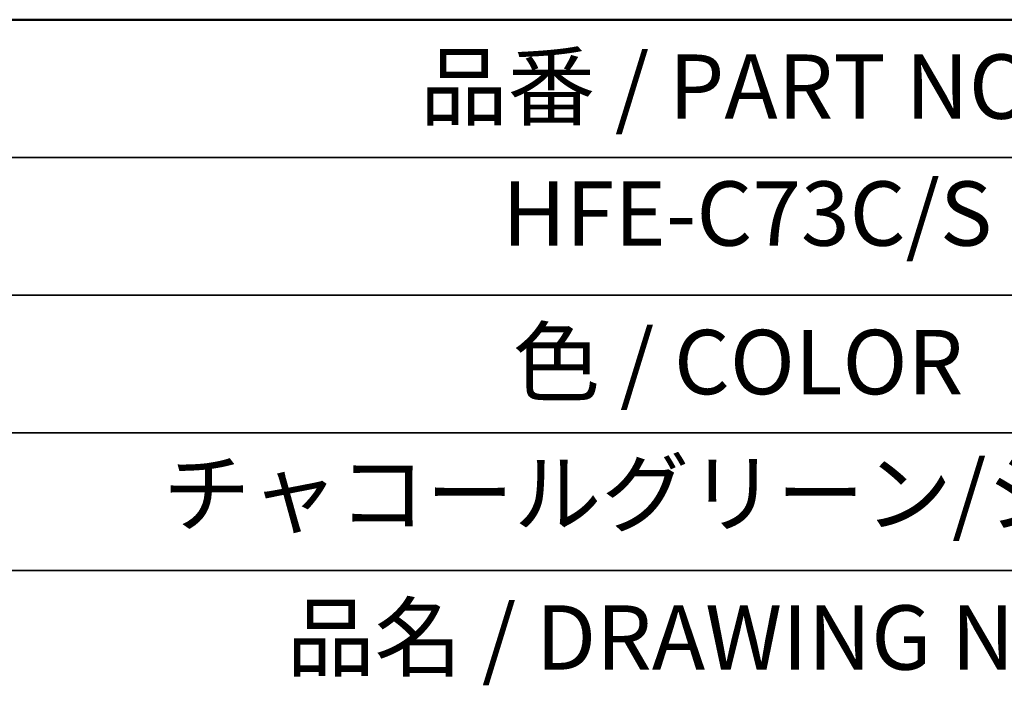
# Model space of a CAD drawing. Units: millimetres. Extents: x -8 to 420, y 0 to 297.
# Drawn here: x 333 to 387, y 35 to 71 of the extents above; entities that cross this region are included whole.
import ezdxf

# ---------------------------------------------------------------- set-up
doc = ezdxf.new("R2010")
doc.units = ezdxf.units.MM
doc.layers.add('FORMAT', color=7, linetype='Continuous')
doc.layers.add('レイヤー_1', color=179, linetype='Continuous')
doc.styles.add('SLDTEXTSTYLE0', font='TXT', dxfattribs={"width": 0.7, "bigfont": 'bigfont'})
doc.styles.add('SLDTEXTSTYLE4', font='TXT', dxfattribs={"width": 0.653846, "bigfont": 'bigfont'})

msp = doc.modelspace()

# ---------------------------------------------------------------- linework, layer by layer
at = {"layer": 'FORMAT', "lineweight": 50}
msp.add_line((410, 71.4183), (10, 71.4183), dxfattribs=at)
at = {"layer": 'レイヤー_1', "color": 7, "lineweight": 35}
for p, q in [((260, 63.9183), (410, 63.9183)), ((260, 56.4183), (410, 56.4183)), ((260, 48.9183), (410, 48.9183)), ((260, 41.4183), (410, 41.4183))]:
    msp.add_line(p, q, dxfattribs=at)

# ---------------------------------------------------------------- texts
at = {"color": 7, "linetype": 'Continuous', "lineweight": 0, "insert": (372.6347, 69.5252), "char_height": 3.5, "attachment_point": 2, "style": 'SLDTEXTSTYLE4'}
msp.add_mtext('品番 / PART NO.', dxfattribs=at)
at = {"layer": 'レイヤー_1', "color": 7, "char_height": 3.5, "attachment_point": 2, "style": 'SLDTEXTSTYLE0'}
for s, insert in [('HFE-C73C/S', (373.0731, 62.6119)), ('チャコールグリーン/シルバー', (373.2314, 47.3788))]:
    msp.add_mtext(s, dxfattribs=dict(at, insert=insert))
at = {"layer": 'レイヤー_1', "char_height": 3.5, "attachment_point": 2, "style": 'SLDTEXTSTYLE0'}
for s, insert in [('色 / COLOR', (372.5727, 54.5252)), ('品名 / DRAWING NAME', (372.6183, 39.5252))]:
    msp.add_mtext(s, dxfattribs=dict(at, insert=insert))

doc.saveas('drawing.dxf')
